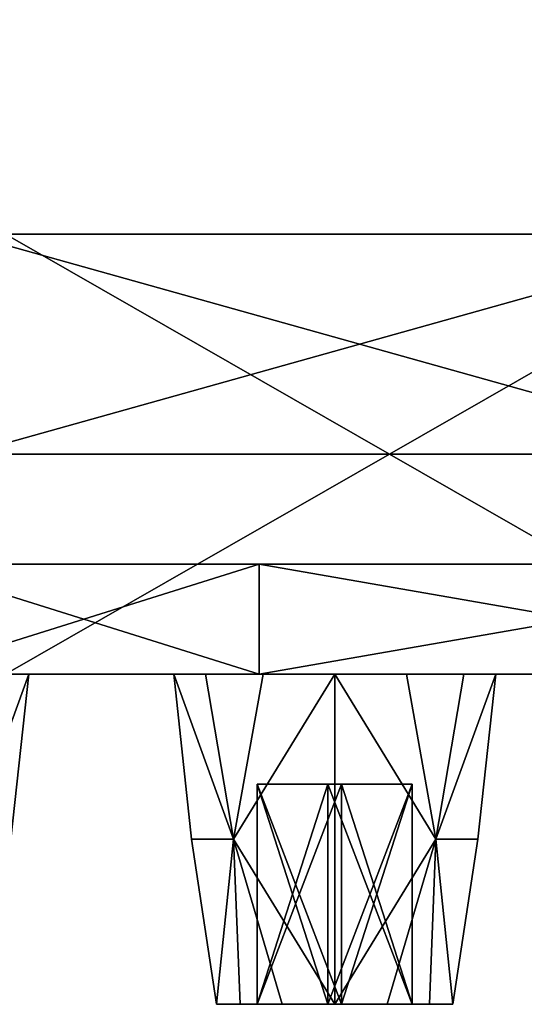
# Model space of a CAD drawing. Extents: x -12 to 15.3, y -2.5 to 79.
# Drawn here: x -7.5 to -5.2, y -2.5 to 2 of the extents above; entities that cross this region are included whole.
import ezdxf

# ---------------------------------------------------------------- set-up
doc = ezdxf.new("R2010")
doc.units = 0
doc.header["$MEASUREMENT"] = 0

msp = doc.modelspace()

# ---------------------------------------------------------------- linework, layer by layer
for points in [[(-8.4853, 0, 8.4853), (-4.5922, 59.700001, 11.0866), (-8.4853, 59.700001, 8.4853)], [(-8.4853, 0, 8.4853), (-4.5922, 0, 11.0866), (-4.5922, 59.700001, 11.0866)], [(-8.4853, 0, -8.4853), (-8.4853, 59.700001, -8.4853), (-4.5922, 59.700001, -11.0866)], [(-4.5922, 0, -11.0866), (-8.4853, 0, -8.4853), (-4.5922, 59.700001, -11.0866)], [(-4.2095, 1, 10.1627), (-7.7782, 0, 7.7782), (-7.7782, 1, 7.7782)], [(-4.2095, 0, 10.1627), (-7.7782, 0, 7.7782), (-4.2095, 1, 10.1627)], [(-7.7782, 1, -7.7782), (-4.2095, 0, -10.1627), (-4.2095, 1, -10.1627)], [(-7.7782, 0, -7.7782), (-4.2095, 0, -10.1627), (-7.7782, 1, -7.7782)], [(-4.1138, 1, 9.9317), (-4.2095, 1, 10.1627), (-7.7782, 1, 7.7782)], [(-4.1138, 1, 9.9317), (-7.7782, 1, 7.7782), (-7.6014, 1, 7.6014)], [(-4.2095, 1, -10.1627), (-7.6014, 1, -7.6014), (-7.7782, 1, -7.7782)], [(-4.2095, 1, -10.1627), (-4.1138, 1, -9.9317), (-7.6014, 1, -7.6014)], [(-7.6014, 1, -7.6014), (-4.1138, -1, -9.9317), (-7.6014, -1, -7.6014)], [(-7.6014, 1, -7.6014), (-4.1138, 1, -9.9317), (-4.1138, -1, -9.9317)], [(-4.1138, 1, 9.9317), (-7.6014, -1, 7.6014), (-4.1138, -1, 9.9317)], [(-4.1138, 1, 9.9317), (-7.6014, 1, 7.6014), (-7.6014, -1, 7.6014)], [(-4.5922, 0, -11.0866), (-7.7782, 0, -7.7782), (-8.4853, 0, -8.4853)], [(-7.7782, 0, 7.7782), (-4.5922, 0, 11.0866), (-8.4853, 0, 8.4853)], [(-4.5922, 0, -11.0866), (-4.2095, 0, -10.1627), (-7.7782, 0, -7.7782)], [(-4.2095, 0, 10.1627), (-4.5922, 0, 11.0866), (-7.7782, 0, 7.7782)], [(-6.4501, -0.5, 5.1438), (-8.0432, -1, 1.8358), (-8.0432, -0.5, 1.8358)], [(-6.4501, -1, 5.1438), (-8.0432, -1, 1.8358), (-6.4501, -0.5, 5.1438)], [(-8.0432, -0.5, -1.8358), (-6.4501, -1, -5.1438), (-6.4501, -0.5, -5.1438)], [(-8.0432, -1, -1.8358), (-6.4501, -1, -5.1438), (-8.0432, -0.5, -1.8358)], [(-8.0432, -0.5, -1.8358), (-6.4501, -0.5, 5.1438), (-8.0432, -0.5, 1.8358)], [(-6.4501, -0.5, -5.1438), (-6.4501, -0.5, 5.1438), (-8.0432, -0.5, -1.8358)], [(-3.5795, -0.5, 7.433), (-6.4501, -1, 5.1438), (-6.4501, -0.5, 5.1438)], [(-3.5795, -1, 7.433), (-6.4501, -1, 5.1438), (-3.5795, -0.5, 7.433)], [(-6.4501, -0.5, -5.1438), (-3.5795, -1, -7.433), (-3.5795, -0.5, -7.433)], [(-6.4501, -1, -5.1438), (-3.5795, -1, -7.433), (-6.4501, -0.5, -5.1438)], [(0, -0.5, -8.25), (-3.5795, -0.5, 7.433), (-6.4501, -0.5, 5.1438)], [(0, -0.5, -8.25), (-6.4501, -0.5, -5.1438), (-3.5795, -0.5, -7.433)], [(0, -0.5, -8.25), (-6.4501, -0.5, 5.1438), (-6.4501, -0.5, -5.1438)], [(-8.0432, -1, 1.8358), (-6.4501, -1, 5.1438), (-7.6409, -1, 4.2824)], [(-6.4501, -1, -5.1438), (-8.0432, -1, -1.8358), (-7.6409, -1, -4.2824)], [(-7.9018, -1, 5.4257), (-6.6929, -1, 6.8098), (-6.8377, -1, 7.1105)], [(-7.9018, -1, 5.4257), (-6.8377, -1, 7.1105), (-7.6014, -1, 7.6014)], [(-7.6409, -1, 5.2176), (-6.6929, -1, 6.8098), (-7.9018, -1, 5.4257)], [(-6.6929, -1, -6.8098), (-7.6409, -1, -5.2176), (-7.9018, -1, -5.4257)], [(-6.8377, -1, -7.1105), (-7.9018, -1, -5.4257), (-7.6014, -1, -7.6014)], [(-6.8377, -1, -7.1105), (-6.6929, -1, -6.8098), (-7.9018, -1, -5.4257)], [(-7.7676, -1.75, 5.2096), (-7.496, -1, 4.9169), (-7.6409, -1, 5.2176)], [(-7.5772, -1.75, 4.75), (-7.496, -1, 4.9169), (-7.7676, -1.75, 5.2096)], [(-7.7676, -1.75, 4.2904), (-7.6409, -1, 4.2824), (-7.496, -1, 4.5831)], [(-7.7676, -1.75, 4.2904), (-7.496, -1, 4.5831), (-7.5772, -1.75, 4.75)], [(-7.7676, -1.75, -4.2904), (-7.496, -1, -4.5831), (-7.6409, -1, -4.2824)], [(-7.5772, -1.75, -4.75), (-7.496, -1, -4.5831), (-7.7676, -1.75, -4.2904)], [(-7.7676, -1.75, -5.2096), (-7.6409, -1, -5.2176), (-7.496, -1, -4.9169)], [(-7.7676, -1.75, -5.2096), (-7.496, -1, -4.9169), (-7.5772, -1.75, -4.75)], [(-7.6409, -1, 5.2176), (-6.4319, -1, 6.6017), (-6.6929, -1, 6.8098)], [(-6.4501, -1, 5.1438), (-6.4319, -1, 6.6017), (-7.6409, -1, 5.2176)], [(-6.4501, -1, 5.1438), (-7.496, -1, 4.5831), (-7.6409, -1, 4.2824)], [(-6.4501, -1, 5.1438), (-7.6409, -1, 5.2176), (-7.496, -1, 4.9169)], [(-6.4501, -1, -5.1438), (-7.496, -1, -4.9169), (-7.6409, -1, -5.2176)], [(-6.4501, -1, -5.1438), (-7.6409, -1, -4.2824), (-7.496, -1, -4.5831)], [(-6.4319, -1, -6.6017), (-6.4501, -1, -5.1438), (-7.6409, -1, -5.2176)], [(-6.4319, -1, -6.6017), (-7.6409, -1, -5.2176), (-6.6929, -1, -6.8098)], [(-6.4319, -1, 7.9531), (-7.6014, -1, 7.6014), (-6.6929, -1, 7.745)], [(-6.8377, -1, 7.4443), (-6.6929, -1, 7.745), (-7.6014, -1, 7.6014)], [(-4.1138, -1, 9.9317), (-7.6014, -1, 7.6014), (-6.4319, -1, 7.9531)], [(-6.8377, -1, 7.1105), (-6.8377, -1, 7.4443), (-7.6014, -1, 7.6014)], [(-6.8377, -1, -7.4443), (-6.8377, -1, -7.1105), (-7.6014, -1, -7.6014)], [(-6.6929, -1, -7.745), (-6.8377, -1, -7.4443), (-7.6014, -1, -7.6014)], [(-6.4319, -1, -7.9531), (-6.6929, -1, -7.745), (-7.6014, -1, -7.6014)], [(-4.1138, -1, -9.9317), (-6.4319, -1, -7.9531), (-7.6014, -1, -7.6014)], [(-7.5772, -1.75, 4.75), (-7.496, -1, 4.5831), (-7.496, -1, 4.9169)], [(-7.5772, -1.75, -4.75), (-7.496, -1, -4.9169), (-7.496, -1, -4.5831)], [(-6.4501, -1, 5.1438), (-7.496, -1, 4.9169), (-7.496, -1, 4.5831)], [(-6.4501, -1, -5.1438), (-7.496, -1, -4.5831), (-7.496, -1, -4.9169)], [(-6.5661, -1.75, -7.737), (-6.8377, -1, -7.4443), (-6.6929, -1, -7.745)], [(-6.7565, -1.75, -7.2774), (-6.8377, -1, -7.1105), (-6.8377, -1, -7.4443)], [(-6.7565, -1.75, -7.2774), (-6.8377, -1, -7.4443), (-6.5661, -1.75, -7.737)], [(-6.5661, -1.75, -6.8178), (-6.6929, -1, -6.8098), (-6.8377, -1, -7.1105)], [(-6.5661, -1.75, -6.8178), (-6.8377, -1, -7.1105), (-6.7565, -1.75, -7.2774)], [(-6.5661, -1.75, 6.8178), (-6.8377, -1, 7.1105), (-6.6929, -1, 6.8098)], [(-6.7565, -1.75, 7.2774), (-6.8377, -1, 7.4443), (-6.8377, -1, 7.1105)], [(-6.7565, -1.75, 7.2774), (-6.8377, -1, 7.1105), (-6.5661, -1.75, 6.8178)], [(-6.5661, -1.75, 7.737), (-6.6929, -1, 7.745), (-6.8377, -1, 7.4443)], [(-6.5661, -1.75, 7.737), (-6.8377, -1, 7.4443), (-6.7565, -1.75, 7.2774)], [(-6.5661, -1.75, -7.737), (-6.6929, -1, -7.745), (-6.4319, -1, -7.9531)], [(-6.5661, -1.75, -6.8178), (-6.4319, -1, -6.6017), (-6.6929, -1, -6.8098)], [(-6.5661, -1.75, 6.8178), (-6.6929, -1, 6.8098), (-6.4319, -1, 6.6017)], [(-6.5661, -1.75, 7.737), (-6.4319, -1, 7.9531), (-6.6929, -1, 7.745)], [(-6.5661, -1.75, -7.737), (-6.1065, -1, -8.0274), (-6.1065, -2.5, -7.8274)], [(-6.5661, -1.75, -7.737), (-6.4319, -1, -7.9531), (-6.1065, -1, -8.0274)], [(-6.5661, -1.75, -6.8178), (-6.1065, -2.5, -6.7274), (-6.1065, -1, -6.5274)], [(-6.5661, -1.75, -6.8178), (-6.1065, -1, -6.5274), (-6.4319, -1, -6.6017)], [(-6.5661, -1.75, 6.8178), (-6.1065, -1, 6.5274), (-6.1065, -2.5, 6.7274)], [(-6.5661, -1.75, 6.8178), (-6.4319, -1, 6.6017), (-6.1065, -1, 6.5274)], [(-6.5661, -1.75, 7.737), (-6.1065, -2.5, 7.8274), (-6.1065, -1, 8.0274)], [(-6.5661, -1.75, 7.737), (-6.1065, -1, 8.0274), (-6.4319, -1, 7.9531)], [(-6.4501, -1, 5.1438), (-6.1065, -1, 6.5274), (-6.4319, -1, 6.6017)], [(-6.4501, -1, 5.1438), (-5.7811, -1, 6.6017), (-6.1065, -1, 6.5274)], [(-6.4501, -1, 5.1438), (-5.5201, -1, 6.8098), (-5.7811, -1, 6.6017)], [(-3.5795, -1, 7.433), (-5.5201, -1, 6.8098), (-6.4501, -1, 5.1438)], [(-6.1065, -1, -6.5274), (-6.4501, -1, -5.1438), (-6.4319, -1, -6.6017)], [(-5.7811, -1, -6.6017), (-6.4501, -1, -5.1438), (-6.1065, -1, -6.5274)], [(-5.5201, -1, -6.8098), (-6.4501, -1, -5.1438), (-5.7811, -1, -6.6017)], [(-3.5795, -1, -7.433), (-6.4501, -1, -5.1438), (-5.5201, -1, -6.8098)], [(-4.1138, -1, 9.9317), (-6.4319, -1, 7.9531), (-6.1065, -1, 8.0274)], [(-4.1138, -1, -9.9317), (-6.1065, -1, -8.0274), (-6.4319, -1, -7.9531)], [(-5.6469, -1.75, 7.737), (-5.7811, -1, 7.9531), (-6.1065, -1, 8.0274)], [(-5.6469, -1.75, 7.737), (-6.1065, -1, 8.0274), (-6.1065, -2.5, 7.8274)], [(-5.6469, -1.75, 6.8178), (-6.1065, -2.5, 6.7274), (-6.1065, -1, 6.5274)], [(-5.6469, -1.75, 6.8178), (-6.1065, -1, 6.5274), (-5.7811, -1, 6.6017)], [(-5.6469, -1.75, -6.8178), (-5.7811, -1, -6.6017), (-6.1065, -1, -6.5274)], [(-5.6469, -1.75, -6.8178), (-6.1065, -1, -6.5274), (-6.1065, -2.5, -6.7274)], [(-5.6469, -1.75, -7.737), (-6.1065, -2.5, -7.8274), (-6.1065, -1, -8.0274)], [(-5.6469, -1.75, -7.737), (-6.1065, -1, -8.0274), (-5.7811, -1, -7.9531)], [(-5.7811, -1, 7.9531), (-4.1138, -1, 9.9317), (-6.1065, -1, 8.0274)], [(-4.1138, -1, -9.9317), (-5.7811, -1, -7.9531), (-6.1065, -1, -8.0274)], [(-5.6469, -1.75, 7.737), (-5.5201, -1, 7.745), (-5.7811, -1, 7.9531)], [(-5.6469, -1.75, 6.8178), (-5.7811, -1, 6.6017), (-5.5201, -1, 6.8098)], [(-5.6469, -1.75, -6.8178), (-5.5201, -1, -6.8098), (-5.7811, -1, -6.6017)], [(-5.6469, -1.75, -7.737), (-5.7811, -1, -7.9531), (-5.5201, -1, -7.745)], [(-3.9804, -1, 9.094), (-4.1138, -1, 9.9317), (-5.7811, -1, 7.9531)], [(-3.9804, -1, 8.7602), (-3.9804, -1, 9.094), (-5.7811, -1, 7.9531)], [(-3.9804, -1, 8.7602), (-5.7811, -1, 7.9531), (-5.5201, -1, 7.745)], [(-3.9804, -1, -8.7602), (-5.5201, -1, -7.745), (-5.7811, -1, -7.9531)], [(-3.9804, -1, -9.094), (-3.9804, -1, -8.7602), (-5.7811, -1, -7.9531)], [(-4.1138, -1, -9.9317), (-3.9804, -1, -9.094), (-5.7811, -1, -7.9531)], [(-5.6469, -1.75, 7.737), (-5.3753, -1, 7.4443), (-5.5201, -1, 7.745)], [(-5.4565, -1.75, 7.2774), (-5.3753, -1, 7.4443), (-5.6469, -1.75, 7.737)], [(-5.6469, -1.75, 6.8178), (-5.5201, -1, 6.8098), (-5.3753, -1, 7.1105)], [(-5.6469, -1.75, 6.8178), (-5.3753, -1, 7.1105), (-5.4565, -1.75, 7.2774)], [(-5.6469, -1.75, -6.8178), (-5.3753, -1, -7.1105), (-5.5201, -1, -6.8098)], [(-5.4565, -1.75, -7.2774), (-5.3753, -1, -7.1105), (-5.6469, -1.75, -6.8178)], [(-5.6469, -1.75, -7.737), (-5.5201, -1, -7.745), (-5.3753, -1, -7.4443)], [(-5.6469, -1.75, -7.737), (-5.3753, -1, -7.4443), (-5.4565, -1.75, -7.2774)], [(-3.8356, -1, 8.4595), (-3.9804, -1, 8.7602), (-5.5201, -1, 7.745)], [(-3.8356, -1, 8.4595), (-5.5201, -1, 7.745), (-5.3753, -1, 7.4443)], [(-3.5795, -1, 7.433), (-5.3753, -1, 7.1105), (-5.5201, -1, 6.8098)], [(-3.5795, -1, -7.433), (-5.5201, -1, -6.8098), (-5.3753, -1, -7.1105)], [(-3.8356, -1, -8.4595), (-5.3753, -1, -7.4443), (-5.5201, -1, -7.745)], [(-3.9804, -1, -8.7602), (-3.8356, -1, -8.4595), (-5.5201, -1, -7.745)], [(-5.4565, -1.75, 7.2774), (-5.3753, -1, 7.1105), (-5.3753, -1, 7.4443)], [(-5.4565, -1.75, -7.2774), (-5.3753, -1, -7.4443), (-5.3753, -1, -7.1105)], [(-3.5795, -1, 7.433), (-5.3753, -1, 7.4443), (-5.3753, -1, 7.1105)], [(-3.5795, -1, 7.433), (-3.8356, -1, 8.4595), (-5.3753, -1, 7.4443)], [(-3.5795, -1, -7.433), (-5.3753, -1, -7.1105), (-5.3753, -1, -7.4443)], [(-3.8356, -1, -8.4595), (-3.5795, -1, -7.433), (-5.3753, -1, -7.4443)], [(-6.1373, -1.5, 6.9252), (-6.4587, -1.5, 7.3082), (-6.1373, -2.5, 6.9252)], [(-6.1373, -2.5, 6.9252), (-6.4587, -1.5, 7.3082), (-6.4587, -2.5, 7.3082)], [(-6.4587, -1.5, 7.3082), (-6.0757, -1.5, 7.6296), (-6.4587, -2.5, 7.3082)], [(-6.4587, -2.5, 7.3082), (-6.0757, -1.5, 7.6296), (-6.0757, -2.5, 7.6296)], [(-5.7543, -1.5, 7.2466), (-6.4587, -1.5, 7.3082), (-6.1373, -1.5, 6.9252)], [(-5.7543, -1.5, 7.2466), (-6.0757, -1.5, 7.6296), (-6.4587, -1.5, 7.3082)], [(-6.4587, -1.5, -7.3082), (-6.1373, -1.5, -6.9252), (-6.4587, -2.5, -7.3082)], [(-6.4587, -2.5, -7.3082), (-6.1373, -1.5, -6.9252), (-6.1373, -2.5, -6.9252)], [(-6.0757, -1.5, -7.6296), (-6.4587, -1.5, -7.3082), (-6.0757, -2.5, -7.6296)], [(-6.0757, -2.5, -7.6296), (-6.4587, -1.5, -7.3082), (-6.4587, -2.5, -7.3082)], [(-6.1373, -1.5, -6.9252), (-6.4587, -1.5, -7.3082), (-6.0757, -1.5, -7.6296)], [(-5.7543, -1.5, 7.2466), (-6.1373, -1.5, 6.9252), (-5.7543, -2.5, 7.2466)], [(-5.7543, -2.5, 7.2466), (-6.1373, -1.5, 6.9252), (-6.1373, -2.5, 6.9252)], [(-6.1373, -1.5, -6.9252), (-5.7543, -1.5, -7.2466), (-6.1373, -2.5, -6.9252)], [(-6.1373, -2.5, -6.9252), (-5.7543, -1.5, -7.2466), (-5.7543, -2.5, -7.2466)], [(-6.1373, -1.5, -6.9252), (-6.0757, -1.5, -7.6296), (-5.7543, -1.5, -7.2466)], [(-6.0757, -1.5, 7.6296), (-5.7543, -1.5, 7.2466), (-6.0757, -2.5, 7.6296)], [(-6.0757, -2.5, 7.6296), (-5.7543, -1.5, 7.2466), (-5.7543, -2.5, 7.2466)], [(-5.7543, -1.5, -7.2466), (-6.0757, -1.5, -7.6296), (-5.7543, -2.5, -7.2466)], [(-5.7543, -2.5, -7.2466), (-6.0757, -1.5, -7.6296), (-6.0757, -2.5, -7.6296)], [(-6.7565, -1.75, -7.2774), (-6.6427, -2.5, -7.3998), (-6.6427, -2.5, -7.155)], [(-6.7565, -1.75, -7.2774), (-6.5661, -1.75, -7.737), (-6.6427, -2.5, -7.3998)], [(-6.5661, -1.75, -6.8178), (-6.7565, -1.75, -7.2774), (-6.6427, -2.5, -7.155)], [(-6.7565, -1.75, 7.2774), (-6.6427, -2.5, 7.155), (-6.6427, -2.5, 7.3998)], [(-6.7565, -1.75, 7.2774), (-6.5661, -1.75, 6.8178), (-6.6427, -2.5, 7.155)], [(-6.5661, -1.75, 7.737), (-6.7565, -1.75, 7.2774), (-6.6427, -2.5, 7.3998)], [(-6.5661, -1.75, -7.737), (-6.5365, -2.5, -7.6203), (-6.6427, -2.5, -7.3998)], [(-6.5661, -1.75, -6.8178), (-6.6427, -2.5, -7.155), (-6.5365, -2.5, -6.9345)], [(-6.5661, -1.75, 6.8178), (-6.5365, -2.5, 6.9345), (-6.6427, -2.5, 7.155)], [(-6.5661, -1.75, 7.737), (-6.6427, -2.5, 7.3998), (-6.5365, -2.5, 7.6203)], [(-6.5661, -1.75, -7.737), (-6.3451, -2.5, -7.773), (-6.5365, -2.5, -7.6203)], [(-6.5661, -1.75, -7.737), (-6.1065, -2.5, -7.8274), (-6.3451, -2.5, -7.773)], [(-6.5661, -1.75, -6.8178), (-6.3451, -2.5, -6.7819), (-6.1065, -2.5, -6.7274)], [(-6.5661, -1.75, -6.8178), (-6.5365, -2.5, -6.9345), (-6.3451, -2.5, -6.7819)], [(-6.5661, -1.75, 6.8178), (-6.3451, -2.5, 6.7819), (-6.5365, -2.5, 6.9345)], [(-6.5661, -1.75, 6.8178), (-6.1065, -2.5, 6.7274), (-6.3451, -2.5, 6.7819)], [(-6.5661, -1.75, 7.737), (-6.3451, -2.5, 7.773), (-6.1065, -2.5, 7.8274)], [(-6.5661, -1.75, 7.737), (-6.5365, -2.5, 7.6203), (-6.3451, -2.5, 7.773)], [(-5.6469, -1.75, 7.737), (-6.1065, -2.5, 7.8274), (-5.8678, -2.5, 7.773)], [(-5.6469, -1.75, 6.8178), (-5.8678, -2.5, 6.7819), (-6.1065, -2.5, 6.7274)], [(-5.6469, -1.75, -6.8178), (-6.1065, -2.5, -6.7274), (-5.8678, -2.5, -6.7819)], [(-5.6469, -1.75, -7.737), (-5.8678, -2.5, -7.773), (-6.1065, -2.5, -7.8274)], [(-5.6469, -1.75, 7.737), (-5.8678, -2.5, 7.773), (-5.6765, -2.5, 7.6203)], [(-5.6469, -1.75, 6.8178), (-5.6765, -2.5, 6.9345), (-5.8678, -2.5, 6.7819)], [(-5.6469, -1.75, -6.8178), (-5.8678, -2.5, -6.7819), (-5.6765, -2.5, -6.9345)], [(-5.6469, -1.75, -7.737), (-5.6765, -2.5, -7.6203), (-5.8678, -2.5, -7.773)], [(-5.6469, -1.75, 7.737), (-5.6765, -2.5, 7.6203), (-5.5703, -2.5, 7.3998)], [(-5.6469, -1.75, 6.8178), (-5.5703, -2.5, 7.155), (-5.6765, -2.5, 6.9345)], [(-5.6469, -1.75, -6.8178), (-5.6765, -2.5, -6.9345), (-5.5703, -2.5, -7.155)], [(-5.6469, -1.75, -7.737), (-5.5703, -2.5, -7.3998), (-5.6765, -2.5, -7.6203)], [(-5.4565, -1.75, 7.2774), (-5.6469, -1.75, 7.737), (-5.5703, -2.5, 7.3998)], [(-5.6469, -1.75, 6.8178), (-5.4565, -1.75, 7.2774), (-5.5703, -2.5, 7.155)], [(-5.4565, -1.75, -7.2774), (-5.6469, -1.75, -6.8178), (-5.5703, -2.5, -7.155)], [(-5.6469, -1.75, -7.737), (-5.4565, -1.75, -7.2774), (-5.5703, -2.5, -7.3998)], [(-5.4565, -1.75, 7.2774), (-5.5703, -2.5, 7.3998), (-5.5703, -2.5, 7.155)], [(-5.4565, -1.75, -7.2774), (-5.5703, -2.5, -7.155), (-5.5703, -2.5, -7.3998)], [(-6.4587, -2.5, -7.3082), (-6.6427, -2.5, -7.3998), (-6.5365, -2.5, -7.6203)], [(-6.6427, -2.5, -7.155), (-6.6427, -2.5, -7.3998), (-6.4587, -2.5, -7.3082)], [(-6.5365, -2.5, -6.9345), (-6.6427, -2.5, -7.155), (-6.4587, -2.5, -7.3082)], [(-6.4587, -2.5, 7.3082), (-6.5365, -2.5, 7.6203), (-6.6427, -2.5, 7.3998)], [(-6.4587, -2.5, 7.3082), (-6.6427, -2.5, 7.3998), (-6.6427, -2.5, 7.155)], [(-6.4587, -2.5, 7.3082), (-6.6427, -2.5, 7.155), (-6.5365, -2.5, 6.9345)], [(-6.5365, -2.5, -7.6203), (-6.3451, -2.5, -7.773), (-6.0757, -2.5, -7.6296)], [(-6.4587, -2.5, -7.3082), (-6.5365, -2.5, -7.6203), (-6.0757, -2.5, -7.6296)], [(-6.5365, -2.5, -6.9345), (-6.4587, -2.5, -7.3082), (-6.1373, -2.5, -6.9252)], [(-6.3451, -2.5, -6.7819), (-6.5365, -2.5, -6.9345), (-6.1373, -2.5, -6.9252)], [(-6.0757, -2.5, 7.6296), (-6.3451, -2.5, 7.773), (-6.5365, -2.5, 7.6203)], [(-6.0757, -2.5, 7.6296), (-6.5365, -2.5, 7.6203), (-6.4587, -2.5, 7.3082)], [(-6.1373, -2.5, 6.9252), (-6.5365, -2.5, 6.9345), (-6.3451, -2.5, 6.7819)], [(-6.1373, -2.5, 6.9252), (-6.4587, -2.5, 7.3082), (-6.5365, -2.5, 6.9345)], [(-6.0757, -2.5, -7.6296), (-6.3451, -2.5, -7.773), (-6.1065, -2.5, -7.8274)], [(-6.1065, -2.5, -6.7274), (-6.3451, -2.5, -6.7819), (-6.1373, -2.5, -6.9252)], [(-6.0757, -2.5, 7.6296), (-6.1065, -2.5, 7.8274), (-6.3451, -2.5, 7.773)], [(-6.1065, -2.5, 6.7274), (-6.1373, -2.5, 6.9252), (-6.3451, -2.5, 6.7819)], [(-6.1373, -2.5, -6.9252), (-5.7543, -2.5, -7.2466), (-5.6765, -2.5, -6.9345)], [(-5.8678, -2.5, -6.7819), (-6.1373, -2.5, -6.9252), (-5.6765, -2.5, -6.9345)], [(-6.1065, -2.5, -6.7274), (-6.1373, -2.5, -6.9252), (-5.8678, -2.5, -6.7819)], [(-5.8678, -2.5, 6.7819), (-6.1373, -2.5, 6.9252), (-6.1065, -2.5, 6.7274)], [(-5.6765, -2.5, 6.9345), (-5.7543, -2.5, 7.2466), (-6.1373, -2.5, 6.9252)], [(-5.6765, -2.5, 6.9345), (-6.1373, -2.5, 6.9252), (-5.8678, -2.5, 6.7819)], [(-6.0757, -2.5, -7.6296), (-6.1065, -2.5, -7.8274), (-5.8678, -2.5, -7.773)], [(-5.8678, -2.5, 7.773), (-6.1065, -2.5, 7.8274), (-6.0757, -2.5, 7.6296)], [(-6.0757, -2.5, -7.6296), (-5.8678, -2.5, -7.773), (-5.6765, -2.5, -7.6203)], [(-5.7543, -2.5, -7.2466), (-6.0757, -2.5, -7.6296), (-5.6765, -2.5, -7.6203)], [(-5.6765, -2.5, 7.6203), (-6.0757, -2.5, 7.6296), (-5.7543, -2.5, 7.2466)], [(-5.6765, -2.5, 7.6203), (-5.8678, -2.5, 7.773), (-6.0757, -2.5, 7.6296)], [(-5.7543, -2.5, -7.2466), (-5.6765, -2.5, -7.6203), (-5.5703, -2.5, -7.3998)], [(-5.5703, -2.5, -7.155), (-5.7543, -2.5, -7.2466), (-5.5703, -2.5, -7.3998)], [(-5.6765, -2.5, -6.9345), (-5.7543, -2.5, -7.2466), (-5.5703, -2.5, -7.155)], [(-5.5703, -2.5, 7.3998), (-5.6765, -2.5, 7.6203), (-5.7543, -2.5, 7.2466)], [(-5.5703, -2.5, 7.155), (-5.7543, -2.5, 7.2466), (-5.6765, -2.5, 6.9345)], [(-5.5703, -2.5, 7.155), (-5.5703, -2.5, 7.3998), (-5.7543, -2.5, 7.2466)]]:
    msp.add_3dface(points)

doc.saveas('drawing.dxf')
